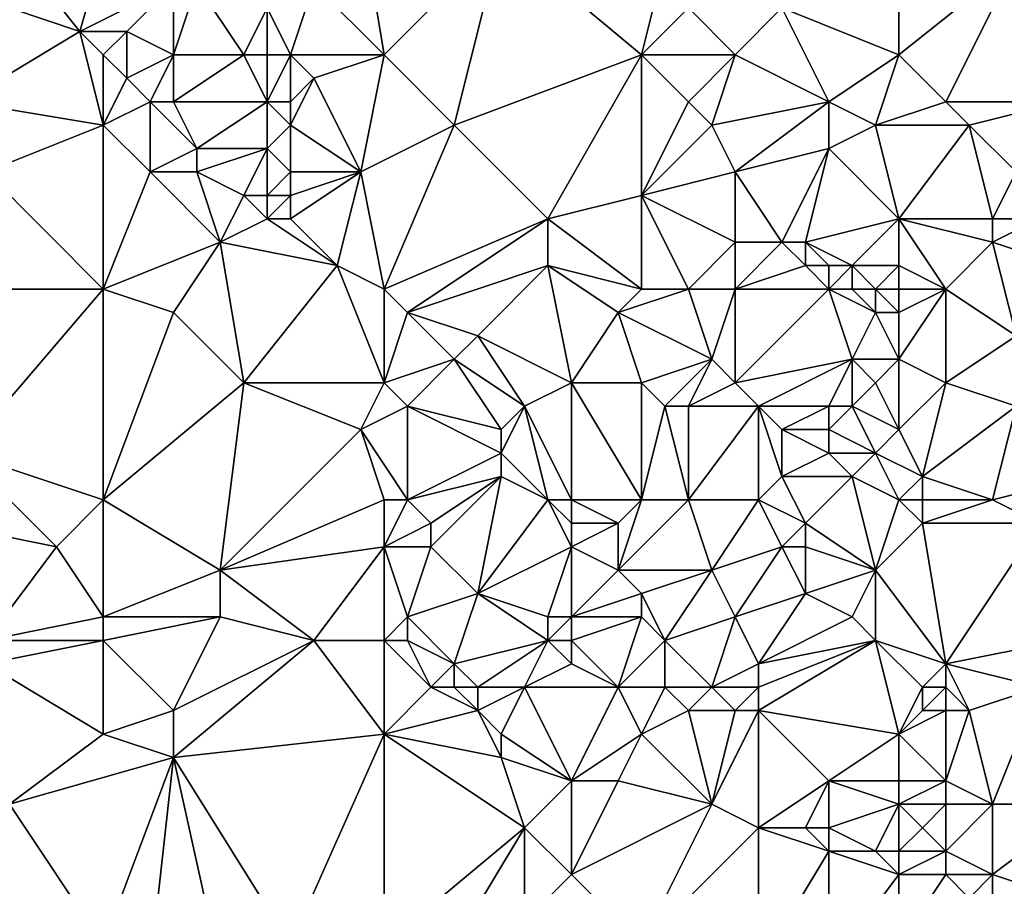
# Model space of a CAD drawing. Units: metres. Extents: x 74375 to 75000, y 343500 to 344000.
# Drawn here: x 74797 to 74840, y 343592 to 343630 of the extents above; entities that cross this region are included whole.
import ezdxf

# ---------------------------------------------------------------- set-up
doc = ezdxf.new("R2010")
doc.units = ezdxf.units.M
doc.layers.add('Terrain', color=15, linetype='Continuous')

msp = doc.modelspace()

# ---------------------------------------------------------------- linework, layer by layer
at = {"layer": 'Terrain'}
for points in [[(74802, 343636, 328.89), (74796, 343634, 328.46), (74800, 343629, 329.15), (74802, 343636, 328.89)], [(74802, 343636, 328.89), (74800, 343629, 329.15), (74804, 343631, 329.47), (74802, 343636, 328.89)], [(74796, 343634, 328.46), (74797, 343630, 329.03), (74800, 343629, 329.15), (74796, 343634, 328.46)], [(74813, 343628, 330.53), (74812, 343634, 329.88), (74810, 343631, 330.19), (74813, 343628, 330.53)], [(74813, 343628, 330.53), (74818, 343633, 330.69), (74812, 343634, 329.88), (74813, 343628, 330.53)], [(74813, 343628, 330.53), (74816, 343625, 331), (74818, 343633, 330.69), (74813, 343628, 330.53)], [(74816, 343625, 331), (74824, 343628, 331.52), (74818, 343633, 330.69), (74816, 343625, 331)], [(74818, 343633, 330.69), (74824, 343628, 331.52), (74825, 343632, 331.66), (74818, 343633, 330.69)], [(74824, 343628, 331.52), (74826, 343630, 331.75), (74825, 343632, 331.66), (74824, 343628, 331.52)], [(74835, 343628, 332.56), (74835, 343632, 332.39), (74830, 343630, 331.89), (74835, 343628, 332.56)], [(74835, 343628, 332.56), (74837, 343626, 332.77), (74840, 343632, 332.97), (74835, 343628, 332.56)], [(74835, 343628, 332.56), (74840, 343632, 332.97), (74835, 343632, 332.39), (74835, 343628, 332.56)], [(74837, 343626, 332.77), (74842, 343626, 333.49), (74840, 343632, 332.97), (74837, 343626, 332.77)], [(74804, 343631, 329.47), (74800, 343629, 329.15), (74802, 343629, 329.48), (74804, 343631, 329.47)], [(74804, 343628, 329.45), (74804, 343631, 329.47), (74802, 343629, 329.48), (74804, 343628, 329.45)], [(74804, 343628, 329.45), (74807, 343628, 329.97), (74805, 343631, 329.7), (74804, 343628, 329.45)], [(74804, 343628, 329.45), (74805, 343631, 329.7), (74804, 343631, 329.47), (74804, 343628, 329.45)], [(74807, 343628, 329.97), (74808, 343630, 330.08), (74805, 343631, 329.7), (74807, 343628, 329.97)], [(74809, 343628, 330.38), (74810, 343631, 330.19), (74808, 343630, 330.08), (74809, 343628, 330.38)], [(74809, 343628, 330.38), (74813, 343628, 330.53), (74810, 343631, 330.19), (74809, 343628, 330.38)], [(74795, 343626, 328.87), (74800, 343629, 329.15), (74797, 343630, 329.03), (74795, 343626, 328.87)], [(74807, 343628, 329.97), (74808, 343628, 330.21), (74808, 343630, 330.08), (74807, 343628, 329.97)], [(74808, 343628, 330.21), (74809, 343628, 330.38), (74808, 343630, 330.08), (74808, 343628, 330.21)], [(74824, 343628, 331.52), (74828, 343628, 331.79), (74826, 343630, 331.75), (74824, 343628, 331.52)], [(74828, 343628, 331.79), (74830, 343630, 331.89), (74826, 343630, 331.75), (74828, 343628, 331.79)], [(74828, 343628, 331.79), (74832, 343626, 332.42), (74830, 343630, 331.89), (74828, 343628, 331.79)], [(74835, 343628, 332.56), (74830, 343630, 331.89), (74832, 343626, 332.42), (74835, 343628, 332.56)], [(74801, 343625, 329.54), (74800, 343629, 329.15), (74795, 343626, 328.87), (74801, 343625, 329.54)], [(74801, 343628, 329.24), (74800, 343629, 329.15), (74801, 343625, 329.54), (74801, 343628, 329.24)], [(74801, 343628, 329.24), (74802, 343629, 329.48), (74800, 343629, 329.15), (74801, 343628, 329.24)], [(74801, 343628, 329.24), (74802, 343627, 329.5), (74802, 343629, 329.48), (74801, 343628, 329.24)], [(74804, 343628, 329.45), (74802, 343629, 329.48), (74802, 343627, 329.5), (74804, 343628, 329.45)], [(74801, 343628, 329.24), (74801, 343625, 329.54), (74802, 343627, 329.5), (74801, 343628, 329.24)], [(74804, 343628, 329.45), (74802, 343627, 329.5), (74803, 343626, 329.83), (74804, 343628, 329.45)], [(74804, 343628, 329.45), (74803, 343626, 329.83), (74804, 343626, 329.68), (74804, 343628, 329.45)], [(74804, 343628, 329.45), (74804, 343626, 329.68), (74807, 343628, 329.97), (74804, 343628, 329.45)], [(74807, 343628, 329.97), (74804, 343626, 329.68), (74808, 343626, 330.28), (74807, 343628, 329.97)], [(74807, 343628, 329.97), (74808, 343626, 330.28), (74808, 343628, 330.21), (74807, 343628, 329.97)], [(74808, 343628, 330.21), (74808, 343626, 330.28), (74809, 343628, 330.38), (74808, 343628, 330.21)], [(74809, 343628, 330.38), (74808, 343626, 330.28), (74809, 343626, 330.5), (74809, 343628, 330.38)], [(74809, 343628, 330.38), (74809, 343626, 330.5), (74810, 343627, 330.37), (74809, 343628, 330.38)], [(74809, 343628, 330.38), (74810, 343627, 330.37), (74813, 343628, 330.53), (74809, 343628, 330.38)], [(74810, 343627, 330.37), (74812, 343623, 330.6), (74813, 343628, 330.53), (74810, 343627, 330.37)], [(74812, 343623, 330.6), (74816, 343625, 331), (74813, 343628, 330.53), (74812, 343623, 330.6)], [(74816, 343625, 331), (74820, 343621, 331.51), (74824, 343628, 331.52), (74816, 343625, 331)], [(74820, 343621, 331.51), (74824, 343622, 331.87), (74824, 343628, 331.52), (74820, 343621, 331.51)], [(74824, 343628, 331.52), (74824, 343622, 331.87), (74826, 343626, 331.68), (74824, 343628, 331.52)], [(74824, 343628, 331.52), (74826, 343626, 331.68), (74828, 343628, 331.79), (74824, 343628, 331.52)], [(74828, 343628, 331.79), (74826, 343626, 331.68), (74827, 343625, 331.76), (74828, 343628, 331.79)], [(74828, 343628, 331.79), (74827, 343625, 331.76), (74832, 343626, 332.42), (74828, 343628, 331.79)], [(74835, 343628, 332.56), (74832, 343626, 332.42), (74834, 343625, 332.71), (74835, 343628, 332.56)], [(74835, 343628, 332.56), (74834, 343625, 332.71), (74837, 343626, 332.77), (74835, 343628, 332.56)], [(74802, 343627, 329.5), (74801, 343625, 329.54), (74803, 343626, 329.83), (74802, 343627, 329.5)], [(74810, 343627, 330.37), (74809, 343626, 330.5), (74809, 343625, 330.3), (74810, 343627, 330.37)], [(74810, 343627, 330.37), (74809, 343625, 330.3), (74812, 343623, 330.6), (74810, 343627, 330.37)], [(74801, 343625, 329.54), (74795, 343626, 328.87), (74796, 343623, 329.08), (74801, 343625, 329.54)], [(74803, 343626, 329.83), (74801, 343625, 329.54), (74803, 343623, 329.77), (74803, 343626, 329.83)], [(74803, 343626, 329.83), (74803, 343623, 329.77), (74805, 343624, 330.15), (74803, 343626, 329.83)], [(74803, 343626, 329.83), (74805, 343624, 330.15), (74804, 343626, 329.68), (74803, 343626, 329.83)], [(74804, 343626, 329.68), (74805, 343624, 330.15), (74808, 343626, 330.28), (74804, 343626, 329.68)], [(74808, 343626, 330.28), (74805, 343624, 330.15), (74808, 343624, 330.45), (74808, 343626, 330.28)], [(74808, 343626, 330.28), (74808, 343624, 330.45), (74809, 343625, 330.3), (74808, 343626, 330.28)], [(74808, 343626, 330.28), (74809, 343625, 330.3), (74809, 343626, 330.5), (74808, 343626, 330.28)], [(74826, 343626, 331.68), (74824, 343622, 331.87), (74827, 343625, 331.76), (74826, 343626, 331.68)], [(74832, 343626, 332.42), (74827, 343625, 331.76), (74828, 343623, 332), (74832, 343626, 332.42)], [(74832, 343626, 332.42), (74828, 343623, 332), (74832, 343624, 332.54), (74832, 343626, 332.42)], [(74832, 343626, 332.42), (74832, 343624, 332.54), (74834, 343625, 332.71), (74832, 343626, 332.42)], [(74837, 343626, 332.77), (74834, 343625, 332.71), (74838, 343625, 332.9), (74837, 343626, 332.77)], [(74837, 343626, 332.77), (74838, 343625, 332.9), (74842, 343626, 333.49), (74837, 343626, 332.77)], [(74842, 343626, 333.49), (74838, 343625, 332.9), (74840, 343623, 333.16), (74842, 343626, 333.49)], [(74801, 343625, 329.54), (74796, 343623, 329.08), (74801, 343618, 329.85), (74801, 343625, 329.54)], [(74801, 343625, 329.54), (74801, 343618, 329.85), (74803, 343623, 329.77), (74801, 343625, 329.54)], [(74809, 343625, 330.3), (74808, 343624, 330.45), (74809, 343623, 330.36), (74809, 343625, 330.3)], [(74809, 343625, 330.3), (74809, 343623, 330.36), (74812, 343623, 330.6), (74809, 343625, 330.3)], [(74812, 343623, 330.6), (74813, 343618, 331.11), (74816, 343625, 331), (74812, 343623, 330.6)], [(74816, 343625, 331), (74813, 343618, 331.11), (74820, 343621, 331.51), (74816, 343625, 331)], [(74827, 343625, 331.76), (74824, 343622, 331.87), (74828, 343623, 332), (74827, 343625, 331.76)], [(74835, 343621, 332.86), (74834, 343625, 332.71), (74832, 343624, 332.54), (74835, 343621, 332.86)], [(74838, 343625, 332.9), (74834, 343625, 332.71), (74835, 343621, 332.86), (74838, 343625, 332.9)], [(74838, 343625, 332.9), (74835, 343621, 332.86), (74839, 343621, 333.27), (74838, 343625, 332.9)], [(74838, 343625, 332.9), (74839, 343621, 333.27), (74840, 343623, 333.16), (74838, 343625, 332.9)], [(74805, 343624, 330.15), (74803, 343623, 329.77), (74805, 343623, 330.06), (74805, 343624, 330.15)], [(74805, 343624, 330.15), (74805, 343623, 330.06), (74808, 343624, 330.45), (74805, 343624, 330.15)], [(74808, 343624, 330.45), (74805, 343623, 330.06), (74807, 343622, 330.48), (74808, 343624, 330.45)], [(74808, 343624, 330.45), (74807, 343622, 330.48), (74808, 343622, 330.37), (74808, 343624, 330.45)], [(74808, 343624, 330.45), (74808, 343622, 330.37), (74809, 343623, 330.36), (74808, 343624, 330.45)], [(74832, 343624, 332.54), (74828, 343623, 332), (74830, 343620, 332.78), (74832, 343624, 332.54)], [(74832, 343624, 332.54), (74830, 343620, 332.78), (74831, 343620, 332.64), (74832, 343624, 332.54)], [(74835, 343621, 332.86), (74832, 343624, 332.54), (74831, 343620, 332.64), (74835, 343621, 332.86)], [(74796, 343623, 329.08), (74793, 343618, 329.04), (74801, 343618, 329.85), (74796, 343623, 329.08)], [(74803, 343623, 329.77), (74801, 343618, 329.85), (74806, 343620, 330.35), (74803, 343623, 329.77)], [(74803, 343623, 329.77), (74806, 343620, 330.35), (74805, 343623, 330.06), (74803, 343623, 329.77)], [(74805, 343623, 330.06), (74806, 343620, 330.35), (74807, 343622, 330.48), (74805, 343623, 330.06)], [(74809, 343623, 330.36), (74808, 343622, 330.37), (74809, 343622, 330.31), (74809, 343623, 330.36)], [(74809, 343623, 330.36), (74809, 343622, 330.31), (74812, 343623, 330.6), (74809, 343623, 330.36)], [(74812, 343623, 330.6), (74809, 343622, 330.31), (74809, 343621, 330.34), (74812, 343623, 330.6)], [(74812, 343623, 330.6), (74809, 343621, 330.34), (74811, 343619, 330.93), (74812, 343623, 330.6)], [(74812, 343623, 330.6), (74811, 343619, 330.93), (74813, 343618, 331.11), (74812, 343623, 330.6)], [(74828, 343623, 332), (74824, 343622, 331.87), (74828, 343620, 332.43), (74828, 343623, 332)], [(74828, 343623, 332), (74828, 343620, 332.43), (74830, 343620, 332.78), (74828, 343623, 332)], [(74840, 343623, 333.16), (74839, 343621, 333.27), (74841, 343621, 333.74), (74840, 343623, 333.16)], [(74807, 343622, 330.48), (74806, 343620, 330.35), (74808, 343621, 330.37), (74807, 343622, 330.48)], [(74807, 343622, 330.48), (74808, 343621, 330.37), (74808, 343622, 330.37), (74807, 343622, 330.48)], [(74808, 343622, 330.37), (74808, 343621, 330.37), (74809, 343622, 330.31), (74808, 343622, 330.37)], [(74809, 343622, 330.31), (74808, 343621, 330.37), (74809, 343621, 330.34), (74809, 343622, 330.31)], [(74820, 343621, 331.51), (74824, 343618, 332.17), (74824, 343622, 331.87), (74820, 343621, 331.51)], [(74824, 343622, 331.87), (74824, 343618, 332.17), (74826, 343618, 332.22), (74824, 343622, 331.87)], [(74824, 343622, 331.87), (74826, 343618, 332.22), (74828, 343620, 332.43), (74824, 343622, 331.87)], [(74808, 343621, 330.37), (74806, 343620, 330.35), (74811, 343619, 330.93), (74808, 343621, 330.37)], [(74808, 343621, 330.37), (74811, 343619, 330.93), (74809, 343621, 330.34), (74808, 343621, 330.37)], [(74820, 343621, 331.51), (74813, 343618, 331.11), (74814, 343617, 331.35), (74820, 343621, 331.51)], [(74820, 343621, 331.51), (74814, 343617, 331.35), (74820, 343619, 331.58), (74820, 343621, 331.51)], [(74820, 343621, 331.51), (74820, 343619, 331.58), (74824, 343618, 332.17), (74820, 343621, 331.51)], [(74835, 343621, 332.86), (74831, 343620, 332.64), (74833, 343619, 332.85), (74835, 343621, 332.86)], [(74835, 343621, 332.86), (74833, 343619, 332.85), (74835, 343619, 332.93), (74835, 343621, 332.86)], [(74835, 343621, 332.86), (74835, 343619, 332.93), (74837, 343618, 333.22), (74835, 343621, 332.86)], [(74835, 343621, 332.86), (74837, 343618, 333.22), (74839, 343620, 333.36), (74835, 343621, 332.86)], [(74835, 343621, 332.86), (74839, 343620, 333.36), (74839, 343621, 333.27), (74835, 343621, 332.86)], [(74839, 343621, 333.27), (74839, 343620, 333.36), (74841, 343621, 333.74), (74839, 343621, 333.27)], [(74841, 343621, 333.74), (74839, 343620, 333.36), (74842, 343619, 333.65), (74841, 343621, 333.74)], [(74806, 343620, 330.35), (74801, 343618, 329.85), (74804, 343617, 330.14), (74806, 343620, 330.35)], [(74806, 343620, 330.35), (74804, 343617, 330.14), (74807, 343614, 330.73), (74806, 343620, 330.35)], [(74806, 343620, 330.35), (74807, 343614, 330.73), (74811, 343619, 330.93), (74806, 343620, 330.35)], [(74828, 343620, 332.43), (74826, 343618, 332.22), (74828, 343618, 332.54), (74828, 343620, 332.43)], [(74828, 343620, 332.43), (74828, 343618, 332.54), (74830, 343620, 332.78), (74828, 343620, 332.43)], [(74830, 343620, 332.78), (74828, 343618, 332.54), (74831, 343619, 332.72), (74830, 343620, 332.78)], [(74830, 343620, 332.78), (74831, 343619, 332.72), (74831, 343620, 332.64), (74830, 343620, 332.78)], [(74831, 343620, 332.64), (74831, 343619, 332.72), (74832, 343619, 332.62), (74831, 343620, 332.64)], [(74831, 343620, 332.64), (74832, 343619, 332.62), (74833, 343619, 332.85), (74831, 343620, 332.64)], [(74839, 343620, 333.36), (74837, 343618, 333.22), (74840, 343616, 333.63), (74839, 343620, 333.36)], [(74839, 343620, 333.36), (74840, 343616, 333.63), (74842, 343619, 333.65), (74839, 343620, 333.36)], [(74811, 343619, 330.93), (74807, 343614, 330.73), (74813, 343614, 331.29), (74811, 343619, 330.93)], [(74811, 343619, 330.93), (74813, 343614, 331.29), (74813, 343618, 331.11), (74811, 343619, 330.93)], [(74820, 343619, 331.58), (74814, 343617, 331.35), (74817, 343616, 331.51), (74820, 343619, 331.58)], [(74820, 343619, 331.58), (74817, 343616, 331.51), (74821, 343614, 331.95), (74820, 343619, 331.58)], [(74820, 343619, 331.58), (74821, 343614, 331.95), (74823, 343617, 332.22), (74820, 343619, 331.58)], [(74820, 343619, 331.58), (74823, 343617, 332.22), (74824, 343618, 332.17), (74820, 343619, 331.58)], [(74831, 343619, 332.72), (74828, 343618, 332.54), (74832, 343618, 332.78), (74831, 343619, 332.72)], [(74831, 343619, 332.72), (74832, 343618, 332.78), (74832, 343619, 332.62), (74831, 343619, 332.72)], [(74832, 343619, 332.62), (74832, 343618, 332.78), (74833, 343619, 332.85), (74832, 343619, 332.62)], [(74833, 343619, 332.85), (74832, 343618, 332.78), (74833, 343618, 333.01), (74833, 343619, 332.85)], [(74833, 343619, 332.85), (74833, 343618, 333.01), (74834, 343618, 332.95), (74833, 343619, 332.85)], [(74835, 343619, 332.93), (74833, 343619, 332.85), (74834, 343618, 332.95), (74835, 343619, 332.93)], [(74835, 343619, 332.93), (74834, 343618, 332.95), (74835, 343618, 333.17), (74835, 343619, 332.93)], [(74835, 343619, 332.93), (74835, 343618, 333.17), (74837, 343618, 333.22), (74835, 343619, 332.93)], [(74801, 343618, 329.85), (74793, 343618, 329.04), (74795, 343611, 329.65), (74801, 343618, 329.85)], [(74801, 343618, 329.85), (74795, 343611, 329.65), (74801, 343609, 330.29), (74801, 343618, 329.85)], [(74801, 343618, 329.85), (74801, 343609, 330.29), (74804, 343617, 330.14), (74801, 343618, 329.85)], [(74813, 343618, 331.11), (74813, 343614, 331.29), (74814, 343617, 331.35), (74813, 343618, 331.11)], [(74823, 343617, 332.22), (74827, 343615, 332.47), (74826, 343618, 332.22), (74823, 343617, 332.22)], [(74823, 343617, 332.22), (74826, 343618, 332.22), (74824, 343618, 332.17), (74823, 343617, 332.22)], [(74826, 343618, 332.22), (74827, 343615, 332.47), (74828, 343618, 332.54), (74826, 343618, 332.22)], [(74828, 343618, 332.54), (74827, 343615, 332.47), (74828, 343614, 332.89), (74828, 343618, 332.54)], [(74828, 343618, 332.54), (74828, 343614, 332.89), (74832, 343618, 332.78), (74828, 343618, 332.54)], [(74832, 343618, 332.78), (74828, 343614, 332.89), (74833, 343615, 333.02), (74832, 343618, 332.78)], [(74832, 343618, 332.78), (74833, 343615, 333.02), (74834, 343617, 333), (74832, 343618, 332.78)], [(74832, 343618, 332.78), (74834, 343617, 333), (74833, 343618, 333.01), (74832, 343618, 332.78)], [(74833, 343618, 333.01), (74834, 343617, 333), (74834, 343618, 332.95), (74833, 343618, 333.01)], [(74835, 343618, 333.17), (74834, 343618, 332.95), (74835, 343617, 333.03), (74835, 343618, 333.17)], [(74835, 343617, 333.03), (74834, 343618, 332.95), (74834, 343617, 333), (74835, 343617, 333.03)], [(74835, 343618, 333.17), (74835, 343617, 333.03), (74837, 343618, 333.22), (74835, 343618, 333.17)], [(74837, 343618, 333.22), (74835, 343615, 333.36), (74837, 343614, 333.44), (74837, 343618, 333.22)], [(74837, 343618, 333.22), (74835, 343617, 333.03), (74835, 343615, 333.36), (74837, 343618, 333.22)], [(74837, 343618, 333.22), (74837, 343614, 333.44), (74840, 343616, 333.63), (74837, 343618, 333.22)], [(74804, 343617, 330.14), (74801, 343609, 330.29), (74807, 343614, 330.73), (74804, 343617, 330.14)], [(74814, 343617, 331.35), (74813, 343614, 331.29), (74816, 343615, 331.61), (74814, 343617, 331.35)], [(74814, 343617, 331.35), (74816, 343615, 331.61), (74817, 343616, 331.51), (74814, 343617, 331.35)], [(74823, 343617, 332.22), (74821, 343614, 331.95), (74824, 343614, 332.37), (74823, 343617, 332.22)], [(74823, 343617, 332.22), (74824, 343614, 332.37), (74827, 343615, 332.47), (74823, 343617, 332.22)], [(74835, 343615, 333.36), (74834, 343617, 333), (74833, 343615, 333.02), (74835, 343615, 333.36)], [(74835, 343617, 333.03), (74834, 343617, 333), (74835, 343615, 333.36), (74835, 343617, 333.03)], [(74817, 343616, 331.51), (74816, 343615, 331.61), (74819, 343613, 331.97), (74817, 343616, 331.51)], [(74817, 343616, 331.51), (74819, 343613, 331.97), (74821, 343614, 331.95), (74817, 343616, 331.51)], [(74840, 343616, 333.63), (74837, 343614, 333.44), (74840, 343613, 333.85), (74840, 343616, 333.63)], [(74816, 343615, 331.61), (74813, 343614, 331.29), (74814, 343613, 331.4), (74816, 343615, 331.61)], [(74816, 343615, 331.61), (74814, 343613, 331.4), (74818, 343612, 332.05), (74816, 343615, 331.61)], [(74816, 343615, 331.61), (74818, 343612, 332.05), (74819, 343613, 331.97), (74816, 343615, 331.61)], [(74827, 343615, 332.47), (74824, 343614, 332.37), (74825, 343613, 332.44), (74827, 343615, 332.47)], [(74827, 343615, 332.47), (74825, 343613, 332.44), (74826, 343613, 332.49), (74827, 343615, 332.47)], [(74827, 343615, 332.47), (74826, 343613, 332.49), (74828, 343614, 332.89), (74827, 343615, 332.47)], [(74833, 343615, 333.02), (74828, 343614, 332.89), (74829, 343613, 333.13), (74833, 343615, 333.02)], [(74833, 343615, 333.02), (74829, 343613, 333.13), (74832, 343613, 333.12), (74833, 343615, 333.02)], [(74833, 343615, 333.02), (74832, 343613, 333.12), (74833, 343613, 333.35), (74833, 343615, 333.02)], [(74833, 343615, 333.02), (74833, 343613, 333.35), (74834, 343614, 333.33), (74833, 343615, 333.02)], [(74835, 343615, 333.36), (74833, 343615, 333.02), (74834, 343614, 333.33), (74835, 343615, 333.36)], [(74835, 343615, 333.36), (74834, 343614, 333.33), (74835, 343612, 333.42), (74835, 343615, 333.36)], [(74835, 343615, 333.36), (74835, 343612, 333.42), (74837, 343614, 333.44), (74835, 343615, 333.36)], [(74807, 343614, 330.73), (74801, 343609, 330.29), (74806, 343606, 331.03), (74807, 343614, 330.73)], [(74807, 343614, 330.73), (74806, 343606, 331.03), (74812, 343612, 331.39), (74807, 343614, 330.73)], [(74807, 343614, 330.73), (74812, 343612, 331.39), (74813, 343614, 331.29), (74807, 343614, 330.73)], [(74812, 343612, 331.39), (74814, 343613, 331.4), (74813, 343614, 331.29), (74812, 343612, 331.39)], [(74821, 343614, 331.95), (74819, 343613, 331.97), (74821, 343609, 332.47), (74821, 343614, 331.95)], [(74821, 343614, 331.95), (74821, 343609, 332.47), (74824, 343609, 332.59), (74821, 343614, 331.95)], [(74821, 343614, 331.95), (74824, 343609, 332.59), (74824, 343614, 332.37), (74821, 343614, 331.95)], [(74824, 343614, 332.37), (74824, 343609, 332.59), (74825, 343613, 332.44), (74824, 343614, 332.37)], [(74828, 343614, 332.89), (74826, 343613, 332.49), (74829, 343613, 333.13), (74828, 343614, 332.89)], [(74835, 343612, 333.42), (74834, 343614, 333.33), (74833, 343613, 333.35), (74835, 343612, 333.42)], [(74837, 343614, 333.44), (74835, 343612, 333.42), (74836, 343610, 333.85), (74837, 343614, 333.44)], [(74837, 343614, 333.44), (74836, 343610, 333.85), (74840, 343613, 333.85), (74837, 343614, 333.44)], [(74812, 343612, 331.39), (74814, 343609, 331.5), (74814, 343613, 331.4), (74812, 343612, 331.39)], [(74814, 343613, 331.4), (74814, 343609, 331.5), (74818, 343611, 332.15), (74814, 343613, 331.4)], [(74814, 343613, 331.4), (74818, 343611, 332.15), (74818, 343612, 332.05), (74814, 343613, 331.4)], [(74819, 343613, 331.97), (74818, 343612, 332.05), (74818, 343611, 332.15), (74819, 343613, 331.97)], [(74819, 343613, 331.97), (74818, 343611, 332.15), (74820, 343609, 332.15), (74819, 343613, 331.97)], [(74819, 343613, 331.97), (74820, 343609, 332.15), (74821, 343609, 332.47), (74819, 343613, 331.97)], [(74825, 343613, 332.44), (74824, 343609, 332.59), (74826, 343609, 332.92), (74825, 343613, 332.44)], [(74825, 343613, 332.44), (74826, 343609, 332.92), (74826, 343613, 332.49), (74825, 343613, 332.44)], [(74826, 343613, 332.49), (74826, 343609, 332.92), (74829, 343613, 333.13), (74826, 343613, 332.49)], [(74829, 343613, 333.13), (74826, 343609, 332.92), (74829, 343609, 333.11), (74829, 343613, 333.13)], [(74829, 343613, 333.13), (74829, 343609, 333.11), (74830, 343610, 333.25), (74829, 343613, 333.13)], [(74829, 343613, 333.13), (74830, 343610, 333.25), (74830, 343612, 333.33), (74829, 343613, 333.13)], [(74829, 343613, 333.13), (74830, 343612, 333.33), (74832, 343613, 333.12), (74829, 343613, 333.13)], [(74832, 343613, 333.12), (74830, 343612, 333.33), (74832, 343612, 333.48), (74832, 343613, 333.12)], [(74832, 343613, 333.12), (74832, 343612, 333.48), (74833, 343613, 333.35), (74832, 343613, 333.12)], [(74833, 343613, 333.35), (74832, 343612, 333.48), (74834, 343611, 333.38), (74833, 343613, 333.35)], [(74835, 343612, 333.42), (74833, 343613, 333.35), (74834, 343611, 333.38), (74835, 343612, 333.42)], [(74840, 343613, 333.85), (74836, 343610, 333.85), (74839, 343609, 334.29), (74840, 343613, 333.85)], [(74840, 343613, 333.85), (74839, 343609, 334.29), (74843, 343610, 334.39), (74840, 343613, 333.85)], [(74812, 343612, 331.39), (74806, 343606, 331.03), (74813, 343609, 331.48), (74812, 343612, 331.39)], [(74812, 343612, 331.39), (74813, 343609, 331.48), (74814, 343609, 331.5), (74812, 343612, 331.39)], [(74830, 343612, 333.33), (74830, 343610, 333.25), (74832, 343611, 333.6), (74830, 343612, 333.33)], [(74830, 343612, 333.33), (74832, 343611, 333.6), (74832, 343612, 333.48), (74830, 343612, 333.33)], [(74832, 343612, 333.48), (74832, 343611, 333.6), (74834, 343611, 333.38), (74832, 343612, 333.48)], [(74835, 343612, 333.42), (74834, 343611, 333.38), (74836, 343610, 333.85), (74835, 343612, 333.42)], [(74795, 343611, 329.65), (74794, 343608, 329.78), (74799, 343607, 330.17), (74795, 343611, 329.65)], [(74801, 343609, 330.29), (74795, 343611, 329.65), (74799, 343607, 330.17), (74801, 343609, 330.29)], [(74818, 343611, 332.15), (74814, 343609, 331.5), (74818, 343610, 332.07), (74818, 343611, 332.15)], [(74818, 343611, 332.15), (74818, 343610, 332.07), (74820, 343609, 332.15), (74818, 343611, 332.15)], [(74832, 343611, 333.6), (74830, 343610, 333.25), (74833, 343610, 333.48), (74832, 343611, 333.6)], [(74832, 343611, 333.6), (74833, 343610, 333.48), (74834, 343611, 333.38), (74832, 343611, 333.6)], [(74834, 343611, 333.38), (74833, 343610, 333.48), (74835, 343609, 333.69), (74834, 343611, 333.38)], [(74836, 343610, 333.85), (74834, 343611, 333.38), (74835, 343609, 333.69), (74836, 343610, 333.85)], [(74818, 343610, 332.07), (74814, 343609, 331.5), (74815, 343608, 331.77), (74818, 343610, 332.07)], [(74818, 343610, 332.07), (74815, 343608, 331.77), (74815, 343607, 331.67), (74818, 343610, 332.07)], [(74818, 343610, 332.07), (74815, 343607, 331.67), (74817, 343605, 331.85), (74818, 343610, 332.07)], [(74818, 343610, 332.07), (74817, 343605, 331.85), (74820, 343609, 332.15), (74818, 343610, 332.07)], [(74830, 343610, 333.25), (74829, 343609, 333.11), (74831, 343608, 333.26), (74830, 343610, 333.25)], [(74830, 343610, 333.25), (74831, 343608, 333.26), (74833, 343610, 333.48), (74830, 343610, 333.25)], [(74833, 343610, 333.48), (74831, 343608, 333.26), (74834, 343606, 333.71), (74833, 343610, 333.48)], [(74833, 343610, 333.48), (74834, 343606, 333.71), (74835, 343609, 333.69), (74833, 343610, 333.48)], [(74836, 343610, 333.85), (74835, 343609, 333.69), (74836, 343609, 333.93), (74836, 343610, 333.85)], [(74836, 343610, 333.85), (74836, 343609, 333.93), (74839, 343609, 334.29), (74836, 343610, 333.85)], [(74843, 343610, 334.39), (74839, 343609, 334.29), (74841, 343608, 334.6), (74843, 343610, 334.39)], [(74801, 343609, 330.29), (74799, 343607, 330.17), (74801, 343604, 330.66), (74801, 343609, 330.29)], [(74801, 343609, 330.29), (74801, 343604, 330.66), (74806, 343606, 331.03), (74801, 343609, 330.29)], [(74806, 343606, 331.03), (74813, 343607, 331.45), (74813, 343609, 331.48), (74806, 343606, 331.03)], [(74813, 343609, 331.48), (74813, 343607, 331.45), (74814, 343609, 331.5), (74813, 343609, 331.48)], [(74814, 343609, 331.5), (74813, 343607, 331.45), (74815, 343608, 331.77), (74814, 343609, 331.5)], [(74820, 343609, 332.15), (74817, 343605, 331.85), (74821, 343607, 332.25), (74820, 343609, 332.15)], [(74820, 343609, 332.15), (74821, 343607, 332.25), (74821, 343608, 332.3), (74820, 343609, 332.15)], [(74820, 343609, 332.15), (74821, 343608, 332.3), (74821, 343609, 332.47), (74820, 343609, 332.15)], [(74821, 343609, 332.47), (74821, 343608, 332.3), (74823, 343608, 332.66), (74821, 343609, 332.47)], [(74821, 343609, 332.47), (74823, 343608, 332.66), (74824, 343609, 332.59), (74821, 343609, 332.47)], [(74823, 343608, 332.66), (74823, 343606, 332.52), (74824, 343609, 332.59), (74823, 343608, 332.66)], [(74823, 343606, 332.52), (74827, 343606, 332.96), (74826, 343609, 332.92), (74823, 343606, 332.52)], [(74823, 343606, 332.52), (74826, 343609, 332.92), (74824, 343609, 332.59), (74823, 343606, 332.52)], [(74826, 343609, 332.92), (74827, 343606, 332.96), (74829, 343609, 333.11), (74826, 343609, 332.92)], [(74829, 343609, 333.11), (74827, 343606, 332.96), (74830, 343607, 333.36), (74829, 343609, 333.11)], [(74829, 343609, 333.11), (74830, 343607, 333.36), (74831, 343608, 333.26), (74829, 343609, 333.11)], [(74835, 343609, 333.69), (74834, 343606, 333.71), (74836, 343608, 333.78), (74835, 343609, 333.69)], [(74835, 343609, 333.69), (74836, 343608, 333.78), (74836, 343609, 333.93), (74835, 343609, 333.69)], [(74836, 343609, 333.93), (74836, 343608, 333.78), (74839, 343609, 334.29), (74836, 343609, 333.93)], [(74839, 343609, 334.29), (74836, 343608, 333.78), (74841, 343608, 334.6), (74839, 343609, 334.29)], [(74794, 343608, 329.78), (74796, 343603, 330.49), (74799, 343607, 330.17), (74794, 343608, 329.78)], [(74815, 343608, 331.77), (74813, 343607, 331.45), (74815, 343607, 331.67), (74815, 343608, 331.77)], [(74821, 343608, 332.3), (74821, 343607, 332.25), (74823, 343608, 332.66), (74821, 343608, 332.3)], [(74823, 343608, 332.66), (74821, 343607, 332.25), (74823, 343606, 332.52), (74823, 343608, 332.66)], [(74831, 343608, 333.26), (74830, 343607, 333.36), (74831, 343607, 333.58), (74831, 343608, 333.26)], [(74831, 343608, 333.26), (74831, 343607, 333.58), (74834, 343606, 333.71), (74831, 343608, 333.26)], [(74836, 343608, 333.78), (74834, 343606, 333.71), (74837, 343602, 334.35), (74836, 343608, 333.78)], [(74836, 343608, 333.78), (74837, 343602, 334.35), (74841, 343608, 334.6), (74836, 343608, 333.78)], [(74841, 343608, 334.6), (74837, 343602, 334.35), (74842, 343603, 334.73), (74841, 343608, 334.6)], [(74801, 343604, 330.66), (74799, 343607, 330.17), (74796, 343603, 330.49), (74801, 343604, 330.66)], [(74806, 343606, 331.03), (74810, 343603, 331.63), (74813, 343607, 331.45), (74806, 343606, 331.03)], [(74810, 343603, 331.63), (74813, 343603, 331.94), (74813, 343607, 331.45), (74810, 343603, 331.63)], [(74813, 343607, 331.45), (74813, 343603, 331.94), (74814, 343604, 331.87), (74813, 343607, 331.45)], [(74813, 343607, 331.45), (74814, 343604, 331.87), (74815, 343607, 331.67), (74813, 343607, 331.45)], [(74815, 343607, 331.67), (74814, 343604, 331.87), (74817, 343605, 331.85), (74815, 343607, 331.67)], [(74821, 343607, 332.25), (74817, 343605, 331.85), (74820, 343604, 332.44), (74821, 343607, 332.25)], [(74821, 343607, 332.25), (74820, 343604, 332.44), (74821, 343604, 332.63), (74821, 343607, 332.25)], [(74821, 343607, 332.25), (74821, 343604, 332.63), (74823, 343606, 332.52), (74821, 343607, 332.25)], [(74830, 343607, 333.36), (74827, 343606, 332.96), (74828, 343604, 333.16), (74830, 343607, 333.36)], [(74830, 343607, 333.36), (74828, 343604, 333.16), (74831, 343605, 333.64), (74830, 343607, 333.36)], [(74830, 343607, 333.36), (74831, 343605, 333.64), (74831, 343607, 333.58), (74830, 343607, 333.36)], [(74831, 343607, 333.58), (74831, 343605, 333.64), (74834, 343606, 333.71), (74831, 343607, 333.58)], [(74806, 343606, 331.03), (74801, 343604, 330.66), (74806, 343604, 331.19), (74806, 343606, 331.03)], [(74806, 343606, 331.03), (74806, 343604, 331.19), (74810, 343603, 331.63), (74806, 343606, 331.03)], [(74823, 343606, 332.52), (74821, 343604, 332.63), (74824, 343605, 332.63), (74823, 343606, 332.52)], [(74823, 343606, 332.52), (74824, 343605, 332.63), (74827, 343606, 332.96), (74823, 343606, 332.52)], [(74827, 343606, 332.96), (74824, 343605, 332.63), (74825, 343603, 332.87), (74827, 343606, 332.96)], [(74827, 343606, 332.96), (74825, 343603, 332.87), (74828, 343604, 333.16), (74827, 343606, 332.96)], [(74834, 343606, 333.71), (74831, 343605, 333.64), (74833, 343604, 333.73), (74834, 343606, 333.71)], [(74834, 343606, 333.71), (74833, 343604, 333.73), (74834, 343603, 333.84), (74834, 343606, 333.71)], [(74837, 343602, 334.35), (74834, 343606, 333.71), (74834, 343603, 333.84), (74837, 343602, 334.35)], [(74817, 343605, 331.85), (74814, 343604, 331.87), (74816, 343602, 332.41), (74817, 343605, 331.85)], [(74817, 343605, 331.85), (74816, 343602, 332.41), (74820, 343603, 332.6), (74817, 343605, 331.85)], [(74817, 343605, 331.85), (74820, 343603, 332.6), (74820, 343604, 332.44), (74817, 343605, 331.85)], [(74821, 343604, 332.63), (74824, 343604, 332.67), (74824, 343605, 332.63), (74821, 343604, 332.63)], [(74824, 343605, 332.63), (74824, 343604, 332.67), (74825, 343603, 332.87), (74824, 343605, 332.63)], [(74831, 343605, 333.64), (74828, 343604, 333.16), (74829, 343602, 333.27), (74831, 343605, 333.64)], [(74831, 343605, 333.64), (74829, 343602, 333.27), (74833, 343604, 333.73), (74831, 343605, 333.64)], [(74801, 343604, 330.66), (74796, 343603, 330.49), (74801, 343603, 330.78), (74801, 343604, 330.66)], [(74801, 343604, 330.66), (74801, 343603, 330.78), (74806, 343604, 331.19), (74801, 343604, 330.66)], [(74806, 343604, 331.19), (74801, 343603, 330.78), (74804, 343600, 330.86), (74806, 343604, 331.19)], [(74806, 343604, 331.19), (74804, 343600, 330.86), (74810, 343603, 331.63), (74806, 343604, 331.19)], [(74814, 343604, 331.87), (74813, 343603, 331.94), (74814, 343603, 332.03), (74814, 343604, 331.87)], [(74814, 343604, 331.87), (74814, 343603, 332.03), (74816, 343602, 332.41), (74814, 343604, 331.87)], [(74820, 343604, 332.44), (74820, 343603, 332.6), (74821, 343604, 332.63), (74820, 343604, 332.44)], [(74821, 343604, 332.63), (74820, 343603, 332.6), (74821, 343603, 332.92), (74821, 343604, 332.63)], [(74821, 343604, 332.63), (74821, 343603, 332.92), (74824, 343604, 332.67), (74821, 343604, 332.63)], [(74821, 343603, 332.92), (74823, 343601, 333.09), (74824, 343604, 332.67), (74821, 343603, 332.92)], [(74823, 343601, 333.09), (74825, 343603, 332.87), (74824, 343604, 332.67), (74823, 343601, 333.09)], [(74828, 343604, 333.16), (74825, 343603, 332.87), (74827, 343601, 333.43), (74828, 343604, 333.16)], [(74828, 343604, 333.16), (74827, 343601, 333.43), (74829, 343602, 333.27), (74828, 343604, 333.16)], [(74833, 343604, 333.73), (74829, 343602, 333.27), (74834, 343603, 333.84), (74833, 343604, 333.73)], [(74801, 343603, 330.78), (74796, 343603, 330.49), (74796, 343602, 330.54), (74801, 343603, 330.78)], [(74801, 343603, 330.78), (74796, 343602, 330.54), (74801, 343599, 330.65), (74801, 343603, 330.78)], [(74801, 343603, 330.78), (74801, 343599, 330.65), (74804, 343600, 330.86), (74801, 343603, 330.78)], [(74810, 343603, 331.63), (74804, 343600, 330.86), (74804, 343598, 330.93), (74810, 343603, 331.63)], [(74810, 343603, 331.63), (74804, 343598, 330.93), (74813, 343599, 331.93), (74810, 343603, 331.63)], [(74810, 343603, 331.63), (74813, 343599, 331.93), (74813, 343603, 331.94), (74810, 343603, 331.63)], [(74813, 343603, 331.94), (74813, 343599, 331.93), (74815, 343601, 332.35), (74813, 343603, 331.94)], [(74813, 343603, 331.94), (74815, 343601, 332.35), (74814, 343603, 332.03), (74813, 343603, 331.94)], [(74814, 343603, 332.03), (74815, 343601, 332.35), (74816, 343602, 332.41), (74814, 343603, 332.03)], [(74820, 343603, 332.6), (74816, 343602, 332.41), (74817, 343601, 332.49), (74820, 343603, 332.6)], [(74820, 343603, 332.6), (74817, 343601, 332.49), (74819, 343601, 332.55), (74820, 343603, 332.6)], [(74820, 343603, 332.6), (74819, 343601, 332.55), (74821, 343602, 332.83), (74820, 343603, 332.6)], [(74820, 343603, 332.6), (74821, 343602, 332.83), (74821, 343603, 332.92), (74820, 343603, 332.6)], [(74821, 343603, 332.92), (74821, 343602, 332.83), (74823, 343601, 333.09), (74821, 343603, 332.92)], [(74823, 343601, 333.09), (74825, 343601, 333.17), (74825, 343603, 332.87), (74823, 343601, 333.09)], [(74825, 343603, 332.87), (74825, 343601, 333.17), (74827, 343601, 333.43), (74825, 343603, 332.87)], [(74834, 343603, 333.84), (74829, 343602, 333.27), (74829, 343601, 333.29), (74834, 343603, 333.84)], [(74834, 343603, 333.84), (74829, 343601, 333.29), (74829, 343600, 333.46), (74834, 343603, 333.84)], [(74834, 343603, 333.84), (74829, 343600, 333.46), (74835, 343599, 334.21), (74834, 343603, 333.84)], [(74837, 343602, 334.35), (74834, 343603, 333.84), (74836, 343601, 334.38), (74837, 343602, 334.35)], [(74836, 343601, 334.38), (74834, 343603, 333.84), (74835, 343599, 334.21), (74836, 343601, 334.38)], [(74842, 343603, 334.73), (74837, 343602, 334.35), (74841, 343601, 334.73), (74842, 343603, 334.73)], [(74796, 343602, 330.54), (74797, 343596, 330.59), (74801, 343599, 330.65), (74796, 343602, 330.54)], [(74816, 343602, 332.41), (74815, 343601, 332.35), (74816, 343601, 332.65), (74816, 343602, 332.41)], [(74816, 343602, 332.41), (74816, 343601, 332.65), (74817, 343601, 332.49), (74816, 343602, 332.41)], [(74821, 343602, 332.83), (74819, 343601, 332.55), (74823, 343601, 333.09), (74821, 343602, 332.83)], [(74829, 343602, 333.27), (74827, 343601, 333.43), (74829, 343601, 333.29), (74829, 343602, 333.27)], [(74837, 343602, 334.35), (74836, 343601, 334.38), (74837, 343601, 334.46), (74837, 343602, 334.35)], [(74837, 343602, 334.35), (74837, 343601, 334.46), (74838, 343600, 334.73), (74837, 343602, 334.35)], [(74837, 343602, 334.35), (74838, 343600, 334.73), (74841, 343601, 334.73), (74837, 343602, 334.35)], [(74815, 343601, 332.35), (74813, 343599, 331.93), (74817, 343600, 332.36), (74815, 343601, 332.35)], [(74815, 343601, 332.35), (74817, 343600, 332.36), (74816, 343601, 332.65), (74815, 343601, 332.35)], [(74816, 343601, 332.65), (74817, 343600, 332.36), (74817, 343601, 332.49), (74816, 343601, 332.65)], [(74817, 343601, 332.49), (74817, 343600, 332.36), (74819, 343601, 332.55), (74817, 343601, 332.49)], [(74819, 343601, 332.55), (74817, 343600, 332.36), (74818, 343599, 332.37), (74819, 343601, 332.55)], [(74819, 343601, 332.55), (74818, 343599, 332.37), (74821, 343597, 332.67), (74819, 343601, 332.55)], [(74819, 343601, 332.55), (74821, 343597, 332.67), (74823, 343601, 333.09), (74819, 343601, 332.55)], [(74823, 343601, 333.09), (74821, 343597, 332.67), (74824, 343599, 333.1), (74823, 343601, 333.09)], [(74823, 343601, 333.09), (74824, 343599, 333.1), (74825, 343601, 333.17), (74823, 343601, 333.09)], [(74825, 343601, 333.17), (74824, 343599, 333.1), (74826, 343600, 333.35), (74825, 343601, 333.17)], [(74825, 343601, 333.17), (74826, 343600, 333.35), (74827, 343601, 333.43), (74825, 343601, 333.17)], [(74827, 343601, 333.43), (74826, 343600, 333.35), (74828, 343600, 333.5), (74827, 343601, 333.43)], [(74827, 343601, 333.43), (74828, 343600, 333.5), (74829, 343601, 333.29), (74827, 343601, 333.43)], [(74829, 343601, 333.29), (74828, 343600, 333.5), (74829, 343600, 333.46), (74829, 343601, 333.29)], [(74836, 343601, 334.38), (74835, 343599, 334.21), (74836, 343600, 334.45), (74836, 343601, 334.38)], [(74836, 343601, 334.38), (74836, 343600, 334.45), (74837, 343601, 334.46), (74836, 343601, 334.38)], [(74837, 343601, 334.46), (74836, 343600, 334.45), (74837, 343600, 334.57), (74837, 343601, 334.46)], [(74837, 343601, 334.46), (74837, 343600, 334.57), (74838, 343600, 334.73), (74837, 343601, 334.46)], [(74841, 343601, 334.73), (74838, 343600, 334.73), (74839, 343596, 334.86), (74841, 343601, 334.73)], [(74841, 343601, 334.73), (74839, 343596, 334.86), (74843, 343596, 335.51), (74841, 343601, 334.73)], [(74804, 343600, 330.86), (74801, 343599, 330.65), (74804, 343598, 330.93), (74804, 343600, 330.86)], [(74817, 343600, 332.36), (74813, 343599, 331.93), (74818, 343598, 332.31), (74817, 343600, 332.36)], [(74817, 343600, 332.36), (74818, 343598, 332.31), (74818, 343599, 332.37), (74817, 343600, 332.36)], [(74826, 343600, 333.35), (74824, 343599, 333.1), (74827, 343596, 333.4), (74826, 343600, 333.35)], [(74826, 343600, 333.35), (74827, 343596, 333.4), (74828, 343600, 333.5), (74826, 343600, 333.35)], [(74828, 343600, 333.5), (74827, 343596, 333.4), (74829, 343600, 333.46), (74828, 343600, 333.5)], [(74829, 343600, 333.46), (74827, 343596, 333.4), (74829, 343595, 333.64), (74829, 343600, 333.46)], [(74829, 343600, 333.46), (74829, 343595, 333.64), (74832, 343597, 334.13), (74829, 343600, 333.46)], [(74829, 343600, 333.46), (74832, 343597, 334.13), (74835, 343599, 334.21), (74829, 343600, 333.46)], [(74836, 343600, 334.45), (74835, 343599, 334.21), (74837, 343600, 334.57), (74836, 343600, 334.45)], [(74837, 343600, 334.57), (74835, 343599, 334.21), (74837, 343597, 334.58), (74837, 343600, 334.57)], [(74837, 343600, 334.57), (74837, 343597, 334.58), (74838, 343600, 334.73), (74837, 343600, 334.57)], [(74838, 343600, 334.73), (74837, 343597, 334.58), (74839, 343596, 334.86), (74838, 343600, 334.73)], [(74801, 343599, 330.65), (74797, 343596, 330.59), (74804, 343598, 330.93), (74801, 343599, 330.65)], [(74809, 343590, 331.92), (74813, 343599, 331.93), (74804, 343598, 330.93), (74809, 343590, 331.92)], [(74809, 343590, 331.92), (74813, 343590, 332.37), (74813, 343599, 331.93), (74809, 343590, 331.92)], [(74813, 343590, 332.37), (74819, 343595, 332.68), (74813, 343599, 331.93), (74813, 343590, 332.37)], [(74813, 343599, 331.93), (74819, 343595, 332.68), (74818, 343598, 332.31), (74813, 343599, 331.93)], [(74818, 343599, 332.37), (74818, 343598, 332.31), (74821, 343597, 332.67), (74818, 343599, 332.37)], [(74821, 343597, 332.67), (74823, 343597, 332.91), (74824, 343599, 333.1), (74821, 343597, 332.67)], [(74823, 343597, 332.91), (74827, 343596, 333.4), (74824, 343599, 333.1), (74823, 343597, 332.91)], [(74835, 343599, 334.21), (74832, 343597, 334.13), (74835, 343597, 334.56), (74835, 343599, 334.21)], [(74835, 343599, 334.21), (74835, 343597, 334.56), (74837, 343597, 334.58), (74835, 343599, 334.21)], [(74801, 343590, 331.37), (74804, 343598, 330.93), (74797, 343596, 330.59), (74801, 343590, 331.37)], [(74801, 343590, 331.37), (74803, 343589, 331.76), (74804, 343598, 330.93), (74801, 343590, 331.37)], [(74803, 343589, 331.76), (74806, 343589, 332), (74804, 343598, 330.93), (74803, 343589, 331.76)], [(74809, 343590, 331.92), (74804, 343598, 330.93), (74806, 343589, 332), (74809, 343590, 331.92)], [(74818, 343598, 332.31), (74819, 343595, 332.68), (74821, 343597, 332.67), (74818, 343598, 332.31)], [(74821, 343597, 332.67), (74819, 343595, 332.68), (74821, 343593, 333.13), (74821, 343597, 332.67)], [(74821, 343597, 332.67), (74821, 343593, 333.13), (74823, 343597, 332.91), (74821, 343597, 332.67)], [(74823, 343597, 332.91), (74821, 343593, 333.13), (74827, 343596, 333.4), (74823, 343597, 332.91)], [(74832, 343597, 334.13), (74829, 343595, 333.64), (74831, 343595, 333.82), (74832, 343597, 334.13)], [(74832, 343597, 334.13), (74831, 343595, 333.82), (74832, 343595, 334.15), (74832, 343597, 334.13)], [(74835, 343597, 334.56), (74832, 343597, 334.13), (74835, 343596, 334.74), (74835, 343597, 334.56)], [(74835, 343596, 334.74), (74832, 343597, 334.13), (74832, 343595, 334.15), (74835, 343596, 334.74)], [(74835, 343597, 334.56), (74835, 343596, 334.74), (74837, 343597, 334.58), (74835, 343597, 334.56)], [(74837, 343597, 334.58), (74835, 343596, 334.74), (74837, 343596, 334.79), (74837, 343597, 334.58)], [(74837, 343597, 334.58), (74837, 343596, 334.79), (74839, 343596, 334.86), (74837, 343597, 334.58)], [(74801, 343590, 331.37), (74797, 343596, 330.59), (74790, 343590, 330.24), (74801, 343590, 331.37)], [(74821, 343593, 333.13), (74824, 343590, 333.54), (74827, 343596, 333.4), (74821, 343593, 333.13)], [(74824, 343590, 333.54), (74829, 343595, 333.64), (74827, 343596, 333.4), (74824, 343590, 333.54)], [(74835, 343596, 334.74), (74832, 343595, 334.15), (74834, 343594, 334.29), (74835, 343596, 334.74)], [(74835, 343596, 334.74), (74834, 343594, 334.29), (74835, 343594, 334.59), (74835, 343596, 334.74)], [(74835, 343596, 334.74), (74835, 343594, 334.59), (74836, 343595, 334.96), (74835, 343596, 334.74)], [(74835, 343596, 334.74), (74836, 343595, 334.96), (74837, 343596, 334.79), (74835, 343596, 334.74)], [(74837, 343596, 334.79), (74836, 343595, 334.96), (74837, 343594, 334.89), (74837, 343596, 334.79)], [(74837, 343596, 334.79), (74837, 343594, 334.89), (74839, 343596, 334.86), (74837, 343596, 334.79)], [(74839, 343596, 334.86), (74837, 343594, 334.89), (74839, 343593, 335.19), (74839, 343596, 334.86)], [(74839, 343596, 334.86), (74839, 343593, 335.19), (74843, 343596, 335.51), (74839, 343596, 334.86)], [(74843, 343596, 335.51), (74839, 343593, 335.19), (74845, 343591, 335.84), (74843, 343596, 335.51)], [(74813, 343590, 332.37), (74816, 343590, 332.55), (74819, 343595, 332.68), (74813, 343590, 332.37)], [(74816, 343590, 332.55), (74819, 343591, 332.84), (74819, 343595, 332.68), (74816, 343590, 332.55)], [(74819, 343595, 332.68), (74819, 343591, 332.84), (74821, 343593, 333.13), (74819, 343595, 332.68)], [(74824, 343590, 333.54), (74829, 343589, 334.11), (74829, 343595, 333.64), (74824, 343590, 333.54)], [(74829, 343589, 334.11), (74832, 343594, 334.03), (74829, 343595, 333.64), (74829, 343589, 334.11)], [(74829, 343595, 333.64), (74832, 343594, 334.03), (74831, 343595, 333.82), (74829, 343595, 333.64)], [(74831, 343595, 333.82), (74832, 343594, 334.03), (74832, 343595, 334.15), (74831, 343595, 333.82)], [(74832, 343595, 334.15), (74832, 343594, 334.03), (74834, 343594, 334.29), (74832, 343595, 334.15)], [(74836, 343595, 334.96), (74835, 343594, 334.59), (74837, 343594, 334.89), (74836, 343595, 334.96)], [(74829, 343589, 334.11), (74832, 343589, 334.65), (74832, 343594, 334.03), (74829, 343589, 334.11)], [(74832, 343589, 334.65), (74835, 343593, 334.51), (74832, 343594, 334.03), (74832, 343589, 334.65)], [(74835, 343593, 334.51), (74834, 343594, 334.29), (74832, 343594, 334.03), (74835, 343593, 334.51)], [(74835, 343594, 334.59), (74834, 343594, 334.29), (74835, 343593, 334.51), (74835, 343594, 334.59)], [(74835, 343594, 334.59), (74835, 343593, 334.51), (74837, 343594, 334.89), (74835, 343594, 334.59)], [(74837, 343594, 334.89), (74835, 343593, 334.51), (74837, 343593, 334.8), (74837, 343594, 334.89)], [(74837, 343594, 334.89), (74837, 343593, 334.8), (74839, 343593, 335.19), (74837, 343594, 334.89)], [(74821, 343593, 333.13), (74819, 343591, 332.84), (74824, 343590, 333.54), (74821, 343593, 333.13)], [(74835, 343590, 334.75), (74835, 343593, 334.51), (74832, 343589, 334.65), (74835, 343590, 334.75)], [(74835, 343590, 334.75), (74838, 343592, 334.87), (74837, 343593, 334.8), (74835, 343590, 334.75)], [(74835, 343590, 334.75), (74837, 343593, 334.8), (74835, 343593, 334.51), (74835, 343590, 334.75)], [(74837, 343593, 334.8), (74838, 343592, 334.87), (74839, 343593, 335.19), (74837, 343593, 334.8)], [(74839, 343593, 335.19), (74838, 343592, 334.87), (74839, 343592, 335.07), (74839, 343593, 335.19)], [(74839, 343593, 335.19), (74839, 343592, 335.07), (74845, 343591, 335.84), (74839, 343593, 335.19)]]:
    msp.add_3dface(points, dxfattribs=at)

doc.saveas('drawing.dxf')
